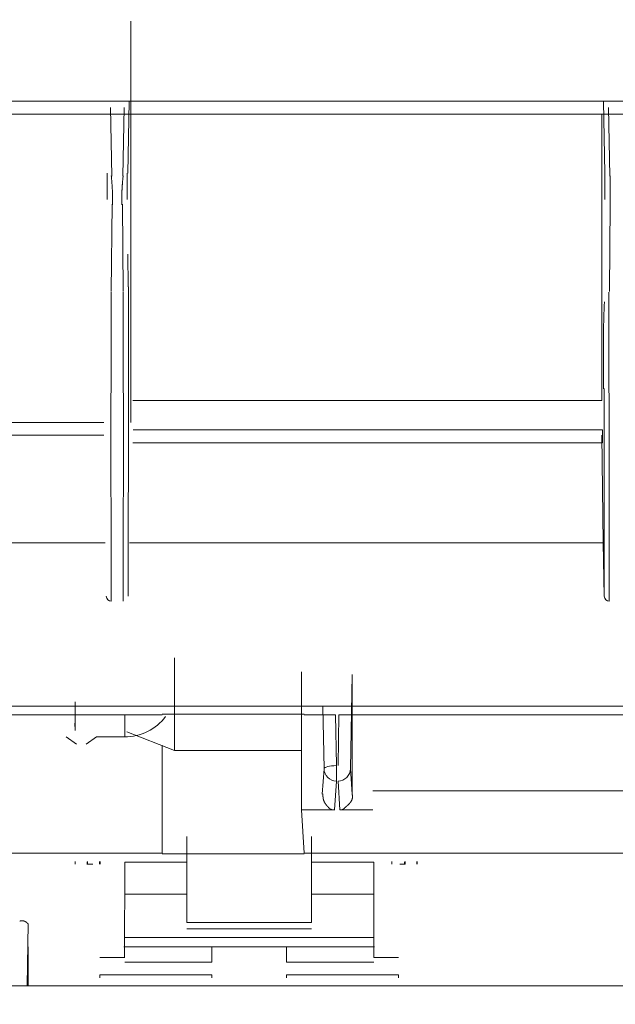
# Model space of a CAD drawing. Extents: x 0 to 594, y 0 to 420.
# Drawn here: x 428 to 433, y 179 to 186 of the extents above; entities that cross this region are included whole.
import ezdxf
from ezdxf.enums import TextEntityAlignment as Align

# ---------------------------------------------------------------- set-up
doc = ezdxf.new("R2010")
doc.units = 0
doc.layers.get('0').update_dxf_attribs({"lineweight": 13})
doc.styles.get("Standard").update_dxf_attribs({"font": 'isocp.shx'})
doc.dimstyles.get("Standard").update_dxf_attribs({"dimtxt": 2.5, "dimasz": 2.5, "dimexe": 1.25, "dimexo": 0.625, "dimtad": 1, "dimcen": 2.5, "dimadec": 0, "dimazin": 0, "dimtfac": 1, "dimtmove": 0, "dimatfit": 0, "dimfxl": 1, "dimarcsym": 0})

# ---------------------------------------------------------------- blocks, each defined once
blk = doc.blocks.new('*D64')
at = {"color": 34, "lineweight": 13}
for p, q in [((377.63118, 157.924155), (377.63118, 194.983591)), ((464.02532, 159.429306), (464.02532, 194.983591)), ((377.63118, 193.983591), (464.02532, 193.983591))]:
    blk.add_line(p, q, dxfattribs=at)
for points in [[(380.045999, 194.630637), (377.63118, 193.983591), (380.045999, 193.336545)], [(461.610501, 193.336545), (464.02532, 193.983591), (461.610501, 194.630637)]]:
    blk.add_lwpolyline(points, dxfattribs=at)
at = {"color": 34, "lineweight": 13, "width": 0.8}
blk.add_text('432', height=4, dxfattribs=at).set_placement((415.783084, 194.483591), (425.873416, 194.483591), align=Align.FIT)

msp = doc.modelspace()

# ---------------------------------------------------------------- linework, layer by layer
at = {"color": 7, "lineweight": 13, "ltscale": 0.080572}
msp.add_line((429.173398, 186.396535), (429.173398, 183.173647), dxfattribs=at)
at = {"color": 7, "lineweight": 13}
for p, q in [((413.78711, 185.752225), (440.911568, 185.752225)), ((440.91225, 185.647667), (413.78711, 185.647667)), ((440.02839, 180.895015), (396.02239, 180.895015)), ((429.42539, 180.825323), (406.62539, 180.825323)), ((429.42539, 179.715495), (406.62539, 179.715495)), ((392.95403, 178.651315), (447.79387, 178.651315)), ((447.797306, 178.651315), (392.965576, 178.651315))]:
    msp.add_line(p, q, dxfattribs=at)
at = {"color": 7, "lineweight": 13, "ltscale": 0.013795}
for p, q in [((429.011066, 185.702669), (429.021084, 185.150967)), ((429.109694, 185.150967), (429.119718, 185.702667)), ((433.011066, 185.702655), (433.021084, 185.150951))]:
    msp.add_line(p, q, dxfattribs=at)
at = {"color": 7, "lineweight": 13, "ltscale": 0.014359}
msp.add_line((429.149686, 185.175013), (429.16012, 185.749295), dxfattribs=at)
at = {"color": 7, "lineweight": 13, "ltscale": 0.01436}
msp.add_line((432.970664, 185.749283), (432.981092, 185.174997), dxfattribs=at)
at = {"color": 7, "lineweight": 13, "ltscale": 0.057329}
msp.add_line((432.95739, 183.350173), (432.95739, 185.643337), dxfattribs=at)
at = {"color": 7, "lineweight": 13, "ltscale": 0.017536}
for p, q in [((429.024408, 184.925199), (429.017532, 184.223797)), ((429.113248, 184.223797), (429.10637, 184.925199)), ((433.024408, 184.925183), (433.017532, 184.223781))]:
    msp.add_line(p, q, dxfattribs=at)
at = {"color": 7, "lineweight": 13, "ltscale": 0.006547}
msp.add_line((429.15324, 184.262895), (429.150672, 184.524777), dxfattribs=at)
at = {"color": 7, "lineweight": 13, "ltscale": 0.041719}
for p, q in [((429.015074, 183.408115), (429.017182, 181.739351)), ((429.113598, 181.739351), (429.115706, 183.408113)), ((433.015074, 183.408099), (433.017182, 181.739335))]:
    msp.add_line(p, q, dxfattribs=at)
at = {"color": 7, "lineweight": 13, "ltscale": 0.041734}
for p, q in [((429.15359, 181.777699), (429.1557, 183.447049)), ((432.975082, 183.447033), (432.97719, 181.777685))]:
    msp.add_line(p, q, dxfattribs=at)
at = {"color": 7, "lineweight": 13, "ltscale": 0.094192}
msp.add_line((429.189696, 183.350283), (432.95739, 183.350173), dxfattribs=at)
at = {"color": 7, "lineweight": 13, "ltscale": 0.0946}
msp.add_line((428.95739, 183.173647), (425.173398, 183.173647), dxfattribs=at)
at = {"color": 7, "lineweight": 13, "ltscale": 0.094206}
msp.add_line((432.96218, 183.115185), (429.19394, 183.115185), dxfattribs=at)
at = {"color": 7, "lineweight": 13, "ltscale": 0.002629}
msp.add_line((432.962186, 183.010027), (432.96218, 183.115185), dxfattribs=at)
at = {"color": 7, "lineweight": 13, "ltscale": 0.094642}
msp.add_line((428.95823, 183.072317), (425.172558, 183.072317), dxfattribs=at)
at = {"color": 7, "lineweight": 13, "ltscale": 0.094271}
msp.add_line((432.962186, 183.010027), (429.19136, 183.010027), dxfattribs=at)
at = {"color": 7, "lineweight": 13, "ltscale": 0.021604}
msp.add_line((432.968398, 182.208205), (432.95823, 183.072317), dxfattribs=at)
at = {"color": 7, "lineweight": 13, "ltscale": 0.09515}
for p, q in [((425.162386, 182.208205), (428.968398, 182.208205)), ((429.162386, 182.208205), (432.968398, 182.208205))]:
    msp.add_line(p, q, dxfattribs=at)
at = {"color": 7, "lineweight": 13, "ltscale": 0.010765}
msp.add_line((432.968398, 182.208205), (432.97719, 181.777685), dxfattribs=at)
at = {"color": 7, "lineweight": 13, "ltscale": 0.01862}
msp.add_line((429.52539, 181.284629), (429.52539, 180.539845), dxfattribs=at)
at = {"color": 7, "lineweight": 13, "ltscale": 0.027664}
msp.add_line((430.546354, 181.171429), (430.546354, 180.064855), dxfattribs=at)
at = {"color": 7, "lineweight": 13, "ltscale": 0.018901}
msp.add_line((430.952354, 181.148805), (430.938756, 180.392895), dxfattribs=at)
at = {"color": 7, "lineweight": 13, "ltscale": 0.024013}
msp.add_line((430.952354, 181.148805), (430.952354, 180.188271), dxfattribs=at)
at = {"color": 7, "lineweight": 13, "ltscale": 0.005781}
msp.add_line((428.726028, 180.931473), (428.726028, 180.700237), dxfattribs=at)
at = {"color": 7, "lineweight": 13, "ltscale": 0.012491}
msp.add_line((430.72595, 180.392895), (430.716964, 180.892447), dxfattribs=at)
at = {"color": 7, "lineweight": 13, "ltscale": 0.004465}
msp.add_line((429.126028, 180.650099), (429.126028, 180.828687), dxfattribs=at)
at = {"color": 7, "lineweight": 13, "ltscale": 0.028496}
for p, q in [((430.565218, 180.830293), (429.42539, 180.830293)), ((430.56522, 179.710545), (429.42539, 179.710545))]:
    msp.add_line(p, q, dxfattribs=at)
at = {"color": 7, "lineweight": 13, "ltscale": 0.006335}
msp.add_line((430.818622, 180.825323), (430.56522, 180.825323), dxfattribs=at)
at = {"color": 7, "lineweight": 13, "ltscale": 0.010165}
for p, q in [((430.818622, 180.825323), (430.825934, 180.418771)), ((430.838772, 180.418771), (430.846084, 180.825323))]:
    msp.add_line(p, q, dxfattribs=at)
at = {"color": 7, "lineweight": 13, "ltscale": 0.236442}
msp.add_line((440.30377, 180.825323), (430.846084, 180.825323), dxfattribs=at)
at = {"color": 7, "lineweight": 13, "ltscale": 0.001456}
msp.add_line((428.726028, 180.700237), (428.72498, 180.758463), dxfattribs=at)
at = {"color": 7, "lineweight": 13, "ltscale": 0.002512}
msp.add_line((428.65499, 180.648473), (428.736882, 180.590237), dxfattribs=at)
at = {"color": 7, "lineweight": 13, "ltscale": 0.002582}
msp.add_line((428.815422, 180.590237), (428.899604, 180.650099), dxfattribs=at)
at = {"color": 7, "lineweight": 13, "ltscale": 0.005661}
msp.add_line((428.899604, 180.650099), (429.126028, 180.650099), dxfattribs=at)
at = {"color": 7, "lineweight": 13, "ltscale": 0.010302}
msp.add_line((429.52539, 180.539845), (429.141232, 180.688967), dxfattribs=at)
at = {"color": 7, "lineweight": 13, "ltscale": 0.021689}
msp.add_line((429.42539, 179.715495), (429.42539, 180.583055), dxfattribs=at)
at = {"color": 7, "lineweight": 13, "ltscale": 0.025552}
msp.add_line((429.52539, 180.539845), (430.547472, 180.539845), dxfattribs=at)
at = {"color": 7, "lineweight": 13, "ltscale": 0.005127}
for p, q in [((430.712354, 180.188271), (430.72595, 180.392895)), ((430.938756, 180.392895), (430.952354, 180.188271))]:
    msp.add_line(p, q, dxfattribs=at)
at = {"color": 7, "lineweight": 13, "ltscale": 0.003101}
msp.add_line((430.825934, 180.418771), (430.825934, 180.294727), dxfattribs=at)
at = {"color": 7, "lineweight": 13, "ltscale": 0.005759}
for p, q in [((430.825934, 180.294727), (430.81066, 180.064855)), ((430.854046, 180.064855), (430.838772, 180.294727))]:
    msp.add_line(p, q, dxfattribs=at)
at = {"color": 7, "lineweight": 13, "ltscale": 0.084657}
msp.add_line((431.118408, 180.217199), (434.504694, 180.217199), dxfattribs=at)
at = {"color": 7, "lineweight": 13, "ltscale": 0.008747}
msp.add_line((430.546354, 180.064855), (430.56522, 179.715495), dxfattribs=at)
at = {"color": 7, "lineweight": 13, "ltscale": 0.006608}
msp.add_line((430.546354, 180.064855), (430.81066, 180.064855), dxfattribs=at)
at = {"color": 7, "lineweight": 13, "ltscale": 0.006609}
msp.add_line((430.854046, 180.064855), (431.118408, 180.064855), dxfattribs=at)
at = {"color": 7, "lineweight": 13, "ltscale": 0.017267}
for p, q in [((429.62539, 179.849357), (429.62539, 179.158671)), ((430.62539, 179.158671), (430.62539, 179.849357))]:
    msp.add_line(p, q, dxfattribs=at)
at = {"color": 7, "lineweight": 13, "ltscale": 0.243464}
msp.add_line((440.30377, 179.715495), (430.56522, 179.715495), dxfattribs=at)
at = {"color": 7, "lineweight": 13, "ltscale": 0.000531}
for p, q in [((428.72712, 179.648939), (428.72712, 179.627681)), ((428.825674, 179.648939), (428.825674, 179.627681)), ((428.92366, 179.648939), (428.92366, 179.627681)), ((428.92712, 179.648939), (428.92712, 179.627681)), ((431.27166, 179.648939), (431.27166, 179.627681)), ((431.376482, 179.648939), (431.376482, 179.627681)), ((431.47166, 179.648939), (431.47166, 179.627681)), ((431.47512, 179.648939), (431.47512, 179.627681))]:
    msp.add_line(p, q, dxfattribs=at)
at = {"color": 7, "lineweight": 13, "ltscale": 0.000518}
for p, q in [((428.82366, 179.645803), (428.82366, 179.625095)), ((428.82712, 179.625095), (428.82712, 179.645803)), ((431.37166, 179.645803), (431.37166, 179.625095)), ((431.37512, 179.625095), (431.37512, 179.645803))]:
    msp.add_line(p, q, dxfattribs=at)
at = {"color": 7, "lineweight": 13, "ltscale": 0.001063}
for p, q in [((428.868188, 179.627681), (428.825674, 179.627681)), ((431.376482, 179.627681), (431.33397, 179.627681))]:
    msp.add_line(p, q, dxfattribs=at)
at = {"color": 7, "lineweight": 13, "ltscale": 0.019144}
for p, q in [((429.12478, 178.876849), (429.125384, 179.642617)), ((431.125396, 179.642617), (431.126, 178.876849))]:
    msp.add_line(p, q, dxfattribs=at)
at = {"color": 7, "lineweight": 13, "ltscale": 0.0125}
for p, q in [((429.12539, 179.642265), (429.62539, 179.642265)), ((430.62539, 179.642265), (431.12539, 179.642265)), ((428.349596, 179.149715), (428.341168, 178.649799))]:
    msp.add_line(p, q, dxfattribs=at)
at = {"color": 7, "lineweight": 13, "ltscale": 0.012488}
for p, q in [((429.622804, 179.385861), (429.123268, 179.385861)), ((431.121402, 179.385861), (430.62187, 179.385861))]:
    msp.add_line(p, q, dxfattribs=at)
at = {"color": 7, "lineweight": 13, "ltscale": 0.025}
msp.add_line((429.62539, 179.158671), (430.62539, 179.158671), dxfattribs=at)
at = {"color": 7, "lineweight": 13, "ltscale": 0.005}
for p, q in [((429.62539, 179.106907), (429.82539, 179.106907)), ((430.42539, 179.106907), (430.62539, 179.106907)), ((428.92539, 178.876849), (429.12539, 178.876849)), ((431.12539, 178.876849), (431.32539, 178.876849))]:
    msp.add_line(p, q, dxfattribs=at)
at = {"color": 7, "lineweight": 13, "ltscale": 0.015}
for p, q in [((430.42539, 179.106907), (429.82539, 179.106907)), ((429.82539, 178.963491), (430.42539, 178.963491))]:
    msp.add_line(p, q, dxfattribs=at)
at = {"color": 7, "lineweight": 13, "ltscale": 0.049953}
msp.add_line((429.123268, 179.037861), (431.121402, 179.037861), dxfattribs=at)
at = {"color": 7, "lineweight": 13, "ltscale": 0.007848}
msp.add_line((428.349596, 178.963787), (428.349596, 178.649873), dxfattribs=at)
at = {"color": 7, "lineweight": 13, "ltscale": 0.017649}
for p, q in [((429.119412, 178.963491), (429.82539, 178.963491)), ((431.131368, 178.963491), (430.42539, 178.963491))]:
    msp.add_line(p, q, dxfattribs=at)
at = {"color": 7, "lineweight": 13, "ltscale": 0.003073}
for p, q in [((429.82539, 178.840571), (429.82539, 178.963491)), ((430.42539, 178.840571), (430.42539, 178.963491))]:
    msp.add_line(p, q, dxfattribs=at)
at = {"color": 7, "lineweight": 13, "ltscale": 0.0175}
for p, q in [((429.82539, 178.840571), (429.12539, 178.840571)), ((430.42539, 178.840571), (431.12539, 178.840571))]:
    msp.add_line(p, q, dxfattribs=at)
at = {"color": 7, "lineweight": 13, "ltscale": 0.0225}
for p, q in [((429.82539, 178.738387), (428.92539, 178.738387)), ((430.42539, 178.738387), (431.32539, 178.738387))]:
    msp.add_line(p, q, dxfattribs=at)
at = {"color": 7, "lineweight": 13, "ltscale": 0.0006}
for p, q in [((428.92539, 178.738387), (428.92539, 178.714391)), ((429.82539, 178.714391), (429.82539, 178.738387)), ((430.42539, 178.714391), (430.42539, 178.738387)), ((431.32539, 178.738387), (431.32539, 178.714391))]:
    msp.add_line(p, q, dxfattribs=at)
at = {"color": 7, "lineweight": 13}
for points in [[(428.98511, 185.175681), (428.98511, 185.1686), (428.98511, 185.16152), (428.98511, 185.154428), (428.98511, 185.147348), (428.98511, 185.140256), (428.98511, 185.133176), (428.98511, 185.126083), (428.98511, 185.119003), (428.98511, 185.111911), (428.98511, 185.104831), (428.98511, 185.097751), (428.98511, 185.090659), (428.98511, 185.083578), (428.98511, 185.076486), (428.98511, 185.069406), (428.98511, 185.062314), (428.98511, 185.055234), (428.98511, 185.048141), (428.98511, 185.041049), (428.98511, 185.033981), (428.98511, 185.02695), (428.98511, 185.019809), (428.98511, 185.012497), (428.98511, 185.005637), (428.98511, 184.999435), (428.98511, 184.991464), (428.98511, 184.979196), (428.98511, 184.96312)], [(429.016995, 185.154428), (429.01785, 185.146652), (429.018265, 185.142758), (429.018655, 185.138876), (429.01907, 185.134982), (429.019461, 185.1311), (429.019827, 185.127206), (429.020193, 185.123312), (429.02056, 185.119418), (429.020926, 185.115536), (429.021268, 185.111642), (429.021609, 185.107748), (429.021927, 185.103854), (429.022244, 185.09996), (429.022562, 185.096066), (429.022855, 185.092184), (429.023148, 185.08829), (429.023441, 185.084396), (429.023709, 185.080502), (429.024002, 185.076608), (429.024246, 185.072714), (429.02449, 185.06882), (429.024734, 185.064914), (429.024979, 185.06102), (429.025198, 185.057126), (429.025418, 185.053232), (429.025613, 185.049338), (429.025833, 185.045444), (429.026004, 185.04155), (429.026199, 185.037643), (429.02637, 185.033749), (429.026541, 185.029855), (429.026688, 185.025961), (429.026834, 185.022055), (429.026981, 185.018161), (429.027103, 185.014255), (429.027225, 185.010349), (429.027322, 185.006442), (429.027444, 185.00256), (429.027542, 184.998666), (429.027615, 184.994797), (429.027689, 184.990927), (429.027762, 184.986996), (429.027835, 184.983066), (429.027884, 184.979037), (429.027908, 184.975009), (429.027957, 184.971237), (429.027982, 184.967453), (429.028006, 184.964035), (429.02803, 184.960617), (429.028006, 184.956235), (429.028006, 184.95184), (429.027933, 184.945078), (429.027859, 184.938315), (429.027737, 184.929465), (429.027615, 184.920602)], [(429.102005, 184.920602), (429.101859, 184.928415), (429.10181, 184.932321), (429.101761, 184.936227), (429.101712, 184.940134), (429.101663, 184.94404), (429.101639, 184.947934), (429.101639, 184.95184), (429.101614, 184.955746), (429.101614, 184.959653), (429.101639, 184.963547), (429.101639, 184.967453), (429.101663, 184.971359), (429.101712, 184.975253), (429.101736, 184.97916), (429.10181, 184.983066), (429.101859, 184.98696), (429.101932, 184.990866), (429.102005, 184.99476), (429.102103, 184.998666), (429.1022, 185.00256), (429.102298, 185.006467), (429.102396, 185.010361), (429.102518, 185.014255), (429.102664, 185.018161), (429.102786, 185.022055), (429.102933, 185.025949), (429.103104, 185.029855), (429.10325, 185.033749), (429.103421, 185.037643), (429.103616, 185.04155), (429.103812, 185.045444), (429.104007, 185.049338), (429.104202, 185.053232), (429.104422, 185.057126), (429.104642, 185.06102), (429.104886, 185.064926), (429.10513, 185.068832), (429.105374, 185.072714), (429.105643, 185.076608), (429.105911, 185.080466), (429.10618, 185.084323), (429.106473, 185.088254), (429.106766, 185.092184), (429.107083, 185.096188), (429.107401, 185.100204), (429.107718, 185.103976), (429.108011, 185.107748), (429.108304, 185.111154), (429.108597, 185.11456), (429.109012, 185.118942), (429.109427, 185.123312), (429.110086, 185.130051), (429.110794, 185.136789), (429.111697, 185.145615), (429.11265, 185.154428)], [(429.144534, 184.96312), (429.144534, 184.970212), (429.144534, 184.977292), (429.144534, 184.984384), (429.144534, 184.991464), (429.144534, 184.998544), (429.144534, 185.005637), (429.144534, 185.012717), (429.144534, 185.019809), (429.144534, 185.026889), (429.144534, 185.033981), (429.144534, 185.041061), (429.144534, 185.048141), (429.144534, 185.055234), (429.144534, 185.062314), (429.144534, 185.069406), (429.144534, 185.076486), (429.144534, 185.083566), (429.144534, 185.090659), (429.144534, 185.097763), (429.144534, 185.104831), (429.144534, 185.111862), (429.144534, 185.119003), (429.144534, 185.126315), (429.144534, 185.133176), (429.144534, 185.139377), (429.144534, 185.147348), (429.144534, 185.159616), (429.144534, 185.175681)], [(432.981375, 185.175681), (432.981375, 185.1686), (432.981375, 185.16152), (432.981375, 185.154428), (432.981375, 185.147348), (432.981375, 185.140256), (432.981375, 185.133176), (432.981375, 185.126083), (432.981375, 185.119003), (432.981375, 185.111911), (432.981375, 185.104831), (432.981375, 185.097751), (432.981375, 185.090659), (432.981375, 185.083578), (432.981375, 185.076486), (432.981375, 185.069406), (432.981375, 185.062314), (432.981375, 185.055234), (432.981375, 185.048141), (432.981375, 185.041049), (432.981375, 185.033981), (432.981375, 185.02695), (432.981375, 185.019809), (432.981375, 185.012497), (432.981375, 185.005637), (432.981375, 184.999435), (432.981375, 184.991464), (432.981375, 184.979196), (432.981375, 184.96312)], [(433.02388, 185.154428), (433.02388, 185.14664), (433.02388, 185.13884), (433.02388, 185.131052), (433.02388, 185.123251), (433.02388, 185.115463), (433.02388, 185.107663), (433.02388, 185.099875), (433.02388, 185.092075), (433.02388, 185.084286), (433.02388, 185.076486), (433.02388, 185.068698), (433.02388, 185.060898), (433.02388, 185.05311), (433.02388, 185.045309), (433.02388, 185.037521), (433.02388, 185.029721), (433.02388, 185.021933), (433.02388, 185.014133), (433.02388, 185.006332), (433.02388, 184.998544), (433.02388, 184.990817), (433.02388, 184.982956), (433.02388, 184.974924), (433.02388, 184.967368), (433.02388, 184.960544), (433.02388, 184.951779), (433.02388, 184.93829), (433.02388, 184.920602)], [(429.016995, 184.219138), (429.016995, 184.192209), (429.016995, 184.165292), (429.016995, 184.138364), (429.016995, 184.111435), (429.016995, 184.084506), (429.016995, 184.05759), (429.016995, 184.030661), (429.016995, 184.003732), (429.016995, 183.976816), (429.016995, 183.949887), (429.016995, 183.922958), (429.016995, 183.89603), (429.016995, 183.869113), (429.016995, 183.842184), (429.016995, 183.815256), (429.016995, 183.788339), (429.016995, 183.761423), (429.016995, 183.734482), (429.016995, 183.707504), (429.016995, 183.680637), (429.016995, 183.653928), (429.016995, 183.626779), (429.016995, 183.599008), (429.016995, 183.572934), (429.016995, 183.549362), (429.016995, 183.519089), (429.016995, 183.472446), (429.016995, 183.411386)], [(429.11265, 183.411386), (429.11265, 183.438303), (429.11265, 183.465231), (429.11265, 183.49216), (429.11265, 183.519089), (429.11265, 183.546005), (429.11265, 183.572934), (429.11265, 183.599863), (429.11265, 183.626779), (429.11265, 183.653708), (429.11265, 183.680637), (429.11265, 183.707553), (429.11265, 183.734482), (429.11265, 183.761411), (429.11265, 183.788339), (429.11265, 183.815268), (429.11265, 183.842184), (429.11265, 183.869101), (429.11265, 183.89603), (429.11265, 183.923019), (429.11265, 183.949887), (429.11265, 183.976596), (429.11265, 184.003732), (429.11265, 184.031516), (429.11265, 184.05759), (429.11265, 184.081161), (429.11265, 184.111435), (429.11265, 184.158066), (429.11265, 184.219138)], [(429.155154, 183.443259), (429.155154, 183.456906), (429.155154, 183.470541), (429.155154, 183.484189), (429.155154, 183.497824), (429.155154, 183.511459), (429.155154, 183.525107), (429.155154, 183.538742), (429.155154, 183.552377), (429.155154, 183.566025), (429.155154, 183.57966), (429.155154, 183.593295), (429.155154, 183.606943), (429.155154, 183.620578), (429.155154, 183.634225), (429.155154, 183.647861), (429.155154, 183.661496), (429.155154, 183.675143), (429.155154, 183.688779), (429.155154, 183.702414), (429.155154, 183.716061), (429.155154, 183.729697), (429.155154, 183.743332), (429.155154, 183.756979), (429.155154, 183.770615), (429.155154, 183.784262), (429.155154, 183.797897), (429.155154, 183.811533), (429.155154, 183.82518), (429.155154, 183.838815), (429.155154, 183.852451), (429.155154, 183.866098), (429.155154, 183.879733), (429.155154, 183.893381), (429.155154, 183.907016), (429.155154, 183.920651), (429.155154, 183.934299), (429.155154, 183.947934), (429.155154, 183.961569), (429.155154, 183.975217), (429.155154, 183.988852), (429.155154, 184.002487), (429.155154, 184.016135), (429.155154, 184.02977), (429.155154, 184.043405), (429.155154, 184.057053), (429.155154, 184.070688), (429.155154, 184.084323), (429.155154, 184.097971), (429.155154, 184.111642), (429.155154, 184.125253), (429.155154, 184.138779), (429.155154, 184.152524), (429.155154, 184.166599), (429.155154, 184.179807), (429.155154, 184.191745), (429.155154, 184.207089), (429.155154, 184.23071), (429.155154, 184.261642)], [(433.01326, 184.219138), (433.01326, 184.192209), (433.01326, 184.165292), (433.01326, 184.138364), (433.01326, 184.111435), (433.01326, 184.084506), (433.01326, 184.05759), (433.01326, 184.030661), (433.01326, 184.003732), (433.01326, 183.976816), (433.01326, 183.949887), (433.01326, 183.922958), (433.01326, 183.89603), (433.01326, 183.869113), (433.01326, 183.842184), (433.01326, 183.815256), (433.01326, 183.788339), (433.01326, 183.761423), (433.01326, 183.734482), (433.01326, 183.707504), (433.01326, 183.680637), (433.01326, 183.653928), (433.01326, 183.626779), (433.01326, 183.599008), (433.01326, 183.572934), (433.01326, 183.549362), (433.01326, 183.519089), (433.01326, 183.472446), (433.01326, 183.411386)], [(432.977811, 184.141098), (432.977298, 184.129477), (432.977029, 184.123654), (432.976785, 184.117844), (432.976541, 184.112033), (432.976297, 184.106223), (432.976053, 184.100412), (432.975809, 184.094589), (432.975589, 184.088779), (432.975369, 184.082968), (432.975125, 184.077158), (432.974905, 184.071347), (432.97471, 184.065536), (432.97449, 184.059714), (432.974295, 184.053903), (432.974075, 184.048093), (432.97388, 184.042282), (432.973709, 184.036459), (432.973514, 184.030649), (432.973343, 184.024838), (432.973148, 184.019028), (432.972977, 184.013205), (432.97283, 184.007394), (432.972659, 184.001584), (432.972513, 183.995773), (432.972342, 183.989951), (432.972195, 183.98414), (432.972073, 183.978329), (432.971927, 183.972519), (432.971805, 183.966696), (432.971683, 183.960886), (432.971561, 183.955075), (432.971439, 183.949252), (432.971341, 183.943442), (432.971243, 183.937631), (432.971146, 183.931808), (432.971048, 183.925998), (432.970975, 183.920187), (432.970901, 183.914365), (432.970828, 183.908554), (432.970755, 183.902744), (432.970706, 183.896921), (432.970657, 183.89111), (432.970609, 183.885287), (432.97056, 183.879477), (432.970535, 183.873666), (432.970486, 183.867844), (432.970462, 183.862033), (432.970438, 183.85621), (432.970438, 183.8504), (432.970413, 183.844577), (432.970413, 183.838766), (432.970413, 183.832944), (432.970389, 183.827133), (432.970413, 183.821323), (432.970413, 183.8155), (432.970413, 183.809689), (432.970413, 183.803867), (432.970438, 183.798056), (432.970438, 183.792233), (432.970462, 183.786423), (432.970486, 183.7806), (432.970511, 183.774789), (432.970511, 183.768967), (432.970535, 183.763156), (432.97056, 183.757333), (432.970584, 183.751523), (432.970609, 183.7457), (432.970657, 183.734067), (432.970682, 183.722433), (432.970706, 183.716623), (432.970731, 183.7108), (432.970755, 183.70499), (432.970755, 183.699167), (432.970779, 183.693356), (432.970779, 183.687546), (432.970804, 183.681723), (432.970804, 183.675912), (432.970828, 183.67009), (432.970828, 183.664279), (432.970828, 183.658456), (432.970828, 183.652646), (432.970853, 183.646823), (432.970853, 183.641013), (432.970853, 183.63519), (432.970853, 183.629379), (432.970853, 183.623557), (432.970853, 183.617746), (432.970853, 183.611923), (432.970853, 183.606113), (432.970853, 183.600302), (432.970853, 183.594492), (432.970853, 183.588669), (432.970828, 183.582846), (432.970828, 183.571188), (432.970828, 183.559579), (432.970804, 183.548044), (432.970804, 183.536325), (432.970779, 183.524326), (432.970779, 183.513058), (432.970755, 183.502878), (432.970755, 183.489792), (432.970755, 183.479721), (432.970755, 183.46965), (432.970731, 183.443259)], [(430.813187, 180.063449), (430.810623, 180.063254), (430.809354, 180.063181), (430.808109, 180.063132), (430.806863, 180.063095), (430.805618, 180.063083), (430.804398, 180.063083), (430.803177, 180.063107), (430.801981, 180.063156), (430.800784, 180.063205), (430.799612, 180.06329), (430.798441, 180.063388), (430.797293, 180.06351), (430.796121, 180.063644), (430.794998, 180.063803), (430.793875, 180.063974), (430.792752, 180.064169), (430.791653, 180.064389), (430.790555, 180.064621), (430.789481, 180.064877), (430.788406, 180.065146), (430.787357, 180.065439), (430.786307, 180.065756), (430.785257, 180.066098), (430.784232, 180.066452), (430.783231, 180.06683), (430.78223, 180.067233), (430.781229, 180.067648), (430.780252, 180.068088), (430.7793, 180.068552), (430.778348, 180.069028), (430.777396, 180.06954), (430.776468, 180.070065), (430.775565, 180.070602), (430.774661, 180.071176), (430.773758, 180.071762), (430.772879, 180.072385), (430.772025, 180.073019), (430.77117, 180.073666), (430.77034, 180.07435), (430.769485, 180.075046), (430.76868, 180.075778), (430.767874, 180.076511), (430.767068, 180.077267), (430.766287, 180.078036), (430.765506, 180.078818), (430.764725, 180.079623), (430.763968, 180.080429), (430.763187, 180.081235), (430.76243, 180.082065), (430.761673, 180.082895), (430.760916, 180.083725), (430.760159, 180.084555), (430.759427, 180.085385), (430.75867, 180.086215), (430.757913, 180.087045), (430.757156, 180.087888), (430.7564, 180.088718), (430.755643, 180.089548), (430.754886, 180.09039), (430.754153, 180.09122), (430.753397, 180.092062), (430.752664, 180.092905), (430.751907, 180.093735), (430.751175, 180.094577), (430.750418, 180.095419), (430.749686, 180.096274), (430.748953, 180.097116), (430.748245, 180.097971), (430.747513, 180.098813), (430.74678, 180.099667), (430.746072, 180.100522), (430.745364, 180.101376), (430.744656, 180.102243), (430.743948, 180.10311), (430.74324, 180.103976), (430.742557, 180.104843), (430.741873, 180.10571), (430.74119, 180.106589), (430.740506, 180.107468), (430.739847, 180.108359), (430.739188, 180.109238), (430.738528, 180.110129), (430.737894, 180.111032), (430.737259, 180.111923), (430.736624, 180.112839), (430.735989, 180.113742), (430.735379, 180.114658), (430.734769, 180.115573), (430.734183, 180.116501), (430.733597, 180.117429), (430.733011, 180.118356), (430.732449, 180.119296), (430.731888, 180.120248), (430.731326, 180.121188), (430.730789, 180.122153), (430.730252, 180.123117), (430.729739, 180.124081), (430.729227, 180.125058), (430.728738, 180.126035), (430.72825, 180.127023), (430.727762, 180.128012), (430.727298, 180.129013), (430.726859, 180.130026), (430.726419, 180.131039), (430.726004, 180.132053), (430.725565, 180.133078), (430.725174, 180.134103), (430.724783, 180.135141), (430.724393, 180.136179), (430.724026, 180.137228), (430.72366, 180.138278), (430.723318, 180.139328), (430.722977, 180.14039), (430.722635, 180.141452), (430.722318, 180.142526), (430.722025, 180.143588), (430.721707, 180.144675), (430.721439, 180.145749), (430.721146, 180.146823), (430.720877, 180.14791), (430.720633, 180.148996), (430.720389, 180.150095), (430.720145, 180.151181), (430.719901, 180.15228), (430.719705, 180.153378), (430.719485, 180.154477), (430.71929, 180.155576), (430.719095, 180.156674), (430.718924, 180.157785), (430.718753, 180.158884), (430.718582, 180.159995), (430.718436, 180.161093), (430.718289, 180.162204), (430.718143, 180.163315), (430.718021, 180.164426), (430.717899, 180.165536), (430.717776, 180.166647), (430.717679, 180.167746), (430.717581, 180.168857), (430.717508, 180.169943), (430.717435, 180.171042), (430.717361, 180.172153), (430.717288, 180.173276), (430.717239, 180.174411), (430.717215, 180.175546), (430.717166, 180.17662), (430.717142, 180.177682), (430.717117, 180.178647), (430.717093, 180.179611), (430.717093, 180.180856), (430.717117, 180.182101), (430.717166, 180.184018), (430.717264, 180.185947), (430.717386, 180.188461), (430.717532, 180.190988)], [(430.951346, 180.190988), (430.951956, 180.188657), (430.952225, 180.187497), (430.952493, 180.186337), (430.952713, 180.18519), (430.952957, 180.184042), (430.953177, 180.182907), (430.953372, 180.18176), (430.953543, 180.180637), (430.953714, 180.179501), (430.95386, 180.178378), (430.953983, 180.177243), (430.954105, 180.176132), (430.954202, 180.175021), (430.9543, 180.173911), (430.954373, 180.1728), (430.954422, 180.171701), (430.954446, 180.17059), (430.954471, 180.169504), (430.954471, 180.168405), (430.954446, 180.167319), (430.954422, 180.166232), (430.954373, 180.165146), (430.9543, 180.164072), (430.954227, 180.162997), (430.954129, 180.161923), (430.954007, 180.160849), (430.953885, 180.159787), (430.953738, 180.158725), (430.953568, 180.157663), (430.953372, 180.156613), (430.953177, 180.155551), (430.952957, 180.154501), (430.952713, 180.153452), (430.952469, 180.152414), (430.9522, 180.151364), (430.951907, 180.150327), (430.95159, 180.149289), (430.951273, 180.148251), (430.950931, 180.147226), (430.950565, 180.146201), (430.950198, 180.145175), (430.949808, 180.14415), (430.949393, 180.143137), (430.948978, 180.142111), (430.948538, 180.14111), (430.948074, 180.140109), (430.94761, 180.139108), (430.947122, 180.13812), (430.946634, 180.137131), (430.946121, 180.136142), (430.945609, 180.135165), (430.945071, 180.134201), (430.94451, 180.133249), (430.943973, 180.132285), (430.943387, 180.131345), (430.942801, 180.130405), (430.942215, 180.129477), (430.941629, 180.128561), (430.941019, 180.127646), (430.940384, 180.126743), (430.939774, 180.125851), (430.939139, 180.124973), (430.93848, 180.124094), (430.937845, 180.123227), (430.937186, 180.122372), (430.936502, 180.12153), (430.935843, 180.120688), (430.935159, 180.119846), (430.934451, 180.119028), (430.933768, 180.118198), (430.93306, 180.117392), (430.932352, 180.116586), (430.931619, 180.115781), (430.930911, 180.114987), (430.930179, 180.114206), (430.929422, 180.113412), (430.92869, 180.112643), (430.927933, 180.111862), (430.927176, 180.111093), (430.926419, 180.110336), (430.925662, 180.109567), (430.924881, 180.10881), (430.924124, 180.108066), (430.923343, 180.107309), (430.922537, 180.106564), (430.921756, 180.10582), (430.920975, 180.105075), (430.920169, 180.104343), (430.919363, 180.103598), (430.918558, 180.102866), (430.917752, 180.102133), (430.916922, 180.101401), (430.916116, 180.100668), (430.915286, 180.099924), (430.914481, 180.099191), (430.913651, 180.098459), (430.91282, 180.097739), (430.91199, 180.096994), (430.91116, 180.096262), (430.91033, 180.095529), (430.909476, 180.094797), (430.908646, 180.094052), (430.907791, 180.093307), (430.906961, 180.092575), (430.906107, 180.09183), (430.905276, 180.091074), (430.904422, 180.090329), (430.903568, 180.089572), (430.902737, 180.088815), (430.901883, 180.088058), (430.901028, 180.087289), (430.900198, 180.08652), (430.899344, 180.085739), (430.898489, 180.084958), (430.897635, 180.084177), (430.896805, 180.083395), (430.89595, 180.082602), (430.895096, 180.081808), (430.894241, 180.081015), (430.893387, 180.080222), (430.892557, 180.079428), (430.891702, 180.078647), (430.890848, 180.077853), (430.889969, 180.077084), (430.889114, 180.076315), (430.88826, 180.075558), (430.887381, 180.074802), (430.886502, 180.074069), (430.885623, 180.073337), (430.884744, 180.072629), (430.883865, 180.071921), (430.882986, 180.071249), (430.882083, 180.07059), (430.88118, 180.069943), (430.880252, 180.069321), (430.879349, 180.068723), (430.878421, 180.068137), (430.877493, 180.067587), (430.876541, 180.067062), (430.875613, 180.066562), (430.874661, 180.066086), (430.873685, 180.065646), (430.872708, 180.065231), (430.871683, 180.064853), (430.870657, 180.064523), (430.869681, 180.064206), (430.868704, 180.063925), (430.867801, 180.063693), (430.866922, 180.063486), (430.865726, 180.063327), (430.864529, 180.063217), (430.862625, 180.063156), (430.860721, 180.063217), (430.858206, 180.06329), (430.855692, 180.063449)], [(428.283621, 179.170663), (428.284866, 179.170956), (428.285501, 179.171091), (428.286111, 179.171225), (428.286722, 179.171347), (428.287357, 179.171469), (428.287967, 179.171591), (428.288577, 179.171701), (428.289188, 179.171799), (428.289798, 179.171896), (428.290408, 179.171994), (428.291019, 179.172079), (428.291605, 179.172165), (428.292215, 179.172238), (428.292825, 179.172311), (428.293411, 179.172385), (428.294022, 179.172433), (428.294608, 179.172495), (428.295218, 179.172543), (428.295804, 179.172592), (428.296414, 179.172629), (428.297, 179.172653), (428.297586, 179.17269), (428.298172, 179.172702), (428.298758, 179.172726), (428.299368, 179.172726), (428.299954, 179.172739), (428.30054, 179.172739), (428.301126, 179.172726), (428.301712, 179.172714), (428.302274, 179.172702), (428.302859, 179.172678), (428.303445, 179.172641), (428.304031, 179.172604), (428.304593, 179.172568), (428.305179, 179.172519), (428.305765, 179.17247), (428.306326, 179.172409), (428.306912, 179.172348), (428.307474, 179.172275), (428.30806, 179.172202), (428.308621, 179.172116), (428.309207, 179.172031), (428.309769, 179.171933), (428.31033, 179.171835), (428.310916, 179.171738), (428.311478, 179.171616), (428.312039, 179.171506), (428.312625, 179.171384), (428.313187, 179.171249), (428.313748, 179.171115), (428.31431, 179.170981), (428.314871, 179.170834), (428.315433, 179.170688), (428.315994, 179.170529), (428.316556, 179.170358), (428.317117, 179.170187), (428.317679, 179.170016), (428.31824, 179.169833), (428.318802, 179.16965), (428.319363, 179.169455), (428.319925, 179.16926), (428.320486, 179.169052), (428.321024, 179.168845), (428.321585, 179.168637), (428.322122, 179.168417), (428.322684, 179.168185), (428.323221, 179.167953), (428.323782, 179.167722), (428.324319, 179.167477), (428.324857, 179.167233), (428.325394, 179.166977), (428.325931, 179.166721), (428.326468, 179.166464), (428.327005, 179.166196), (428.327542, 179.165915), (428.328055, 179.165646), (428.328592, 179.165366), (428.329105, 179.165073), (428.329642, 179.16478), (428.330154, 179.164487), (428.330667, 179.164182), (428.33118, 179.163876), (428.331668, 179.163571), (428.332181, 179.163254), (428.332669, 179.162936), (428.333182, 179.162607), (428.33367, 179.162277), (428.334158, 179.161948), (428.334647, 179.161606), (428.335135, 179.161264), (428.335599, 179.16091), (428.336063, 179.160568), (428.336551, 179.160202), (428.337015, 179.159848), (428.337479, 179.159482), (428.337918, 179.159116), (428.338382, 179.158737), (428.338821, 179.158359), (428.339285, 179.15798), (428.3397, 179.157602), (428.34014, 179.157211), (428.340579, 179.156821), (428.341019, 179.156418), (428.341458, 179.155991), (428.341873, 179.155576), (428.342288, 179.155173), (428.342679, 179.15477), (428.343045, 179.154404), (428.343411, 179.154037), (428.343875, 179.153549), (428.344315, 179.153061), (428.344998, 179.15228), (428.345657, 179.151486), (428.346536, 179.150449), (428.347391, 179.149411)]]:
    msp.add_lwpolyline(points, dxfattribs=at)
for centre, major_axis, ratio, start_param, end_param in [((429.017184, 181.778483), (-0.04, -0.000017), 0.97831, 0.01955823, 1.57035249), ((433.017184, 181.778467), (-0.04, -0.000017), 0.97831, 0.01955823, 1.57035249), ((429.126028, 181.034661), (-0.4, 0), 0.961408, 1.56393437, 2.52782615), ((430.825934, 180.394579), (-0.099984, -0.001798), 0.241885, 4.70803822, 6.27852999), ((430.825934, 180.394579), (0.09978, -0.00663), 0.998526, 3.22492148, 4.77863941), ((430.838772, 180.394579), (0.09978, 0.00663), 0.998526, 4.64613855, 6.19985648)]:
    msp.add_ellipse(centre, major_axis=major_axis, ratio=ratio, start_param=start_param, end_param=end_param, dxfattribs=at)

# ---------------------------------------------------------------- dimensions: what is measured, and where the dimension line sits
at = {"color": 0, "lineweight": 0}
dim = msp.add_linear_dim(base=(377.63118, 193.983594), p1=(464.025318, 159.429303), p2=(377.63118, 157.924152), angle=179.999046, text='432.00', dimstyle='STANDARD', override={"dimlfac": 5}, dxfattribs=at)
dim.commit()
dim.dimension.update_dxf_attribs({"geometry": '*D64', "text_midpoint": (420.828249, 193.983594), "dimtype": 160, "oblique_angle": 89.999523})

doc.saveas('drawing.dxf')
